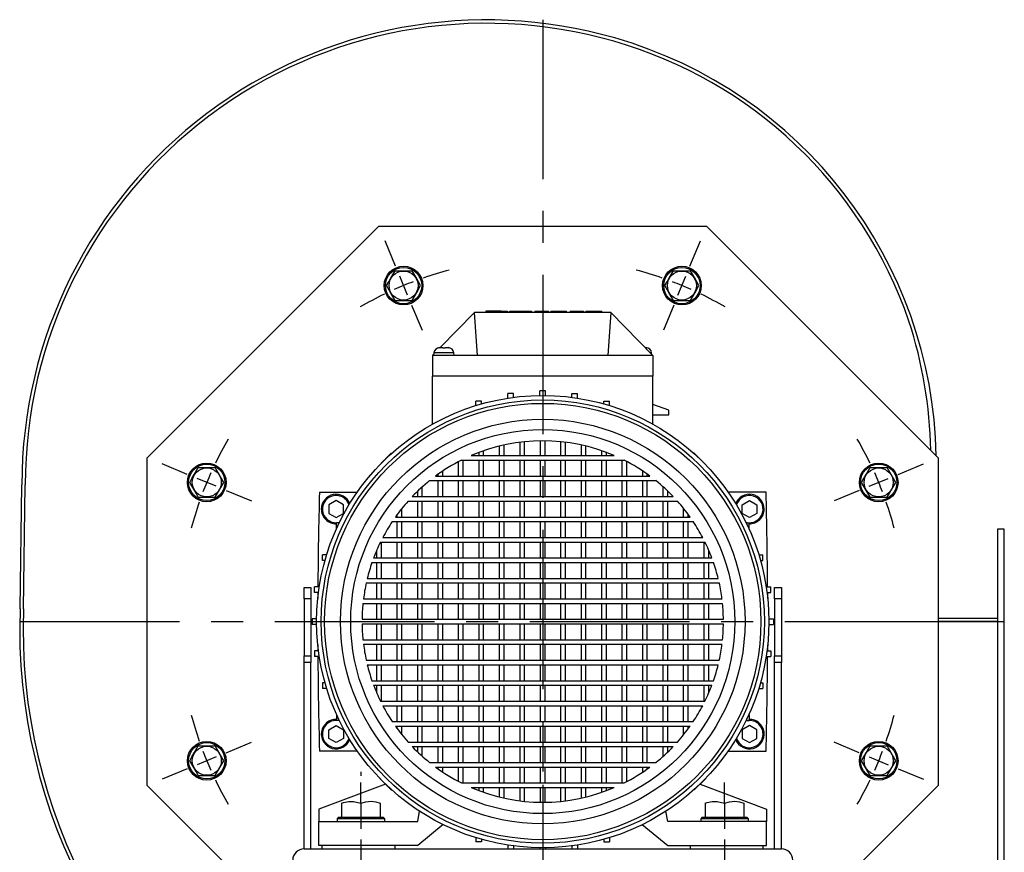
# Model space of a CAD drawing. Extents: x 16 to 962, y 232 to 776.
# Drawn here: x 559 to 946, y 436 to 762 of the extents above; entities that cross this region are included whole.
import ezdxf

# ---------------------------------------------------------------- set-up
doc = ezdxf.new("R2010")
doc.units = 0
doc.header["$MEASUREMENT"] = 0
doc.linetypes.add('CENTRO', pattern=[2, 1.25, -0.25, 0.25, -0.25])
doc.layers.get('0').update_dxf_attribs({"linetype": 'CONTINUOUS'})

msp = doc.modelspace()

# ---------------------------------------------------------------- linework, layer by layer
at = {"linetype": 'CENTRO', "ltscale": 50}
for p, q in [((764.5, 762.25), (764.5, 310.25)), ((559.5, 526.25), (945.5, 526.25))]:
    msp.add_line(p, q, dxfattribs=at)
for p, q in [((700.27, 681.33), (609.42, 590.48)), ((700.27, 681.33), (828.74, 681.33)), ((919.59, 590.48), (828.74, 681.33)), ((706.77, 665.62), (702.68, 675.5)), ((822.24, 665.62), (826.33, 675.5)), ((704.12, 659.51), (705.03, 661.1)), ((705.03, 661.1), (706.59, 663.79)), ((706.59, 663.79), (707.23, 663.79)), ((707.23, 663.79), (708.92, 663.79)), ((711.47, 654.29), (708.4, 661.7)), ((708.92, 663.79), (710.68, 663.79)), ((710.68, 663.79), (713.28, 663.79)), ((714.83, 661.1), (713.28, 663.79)), ((715.74, 659.51), (714.83, 661.1)), ((813.26, 659.51), (814.18, 661.1)), ((814.18, 661.1), (815.73, 663.79)), ((815.73, 663.79), (816.38, 663.79)), ((816.38, 663.79), (818.07, 663.79)), ((817.54, 654.29), (820.61, 661.7)), ((818.07, 663.79), (819.83, 663.79)), ((819.83, 663.79), (822.42, 663.79)), ((823.97, 661.1), (822.42, 663.79)), ((824.89, 659.51), (823.97, 661.1)), ((703.24, 658), (704.12, 659.51)), ((704.79, 655.31), (703.24, 658)), ((715.07, 655.31), (716.62, 658)), ((716.62, 658), (715.74, 659.51)), ((812.39, 658), (813.26, 659.51)), ((813.94, 655.31), (812.39, 658)), ((824.21, 655.31), (825.77, 658)), ((825.77, 658), (824.89, 659.51)), ((705.71, 653.72), (704.79, 655.31)), ((706.59, 652.2), (705.71, 653.72)), ((713.28, 652.2), (714.15, 653.72)), ((714.15, 653.72), (715.07, 655.31)), ((814.86, 653.72), (813.94, 655.31)), ((815.73, 652.2), (814.86, 653.72)), ((822.42, 652.2), (823.3, 653.72)), ((823.3, 653.72), (824.21, 655.31)), ((706.59, 652.2), (707.23, 652.2)), ((707.23, 652.2), (708.92, 652.2)), ((708.92, 652.2), (710.68, 652.2)), ((710.68, 652.2), (713.28, 652.2)), ((713.09, 650.37), (717.18, 640.49)), ((815.92, 650.37), (811.82, 640.49)), ((815.73, 652.2), (816.38, 652.2)), ((816.38, 652.2), (818.07, 652.2)), ((818.07, 652.2), (819.83, 652.2)), ((819.83, 652.2), (822.42, 652.2)), ((737.76, 647.46), (724.31, 633.65)), ((791.24, 647.46), (737.76, 647.46)), ((738.92, 630.53), (737.76, 647.46)), ((746.68, 647.91), (742.22, 647.91)), ((742.22, 647.91), (742.22, 647.46)), ((746.68, 647.91), (746.68, 647.46)), ((748.24, 647.91), (746.68, 647.91)), ((748.24, 647.91), (748.24, 647.46)), ((748.24, 647.91), (750.69, 647.91)), ((750.69, 647.91), (750.69, 647.46)), ((751.58, 647.91), (754.03, 647.91)), ((751.58, 647.46), (751.58, 647.91)), ((754.03, 647.91), (755.59, 647.91)), ((754.03, 647.91), (754.03, 647.46)), ((755.59, 647.91), (760.05, 647.91)), ((755.59, 647.91), (755.59, 647.46)), ((760.05, 647.91), (760.05, 647.46)), ((761.38, 647.91), (766.73, 647.91)), ((761.38, 647.91), (761.38, 647.46)), ((766.73, 647.91), (766.73, 647.46)), ((767.62, 647.91), (767.62, 647.46)), ((767.62, 647.91), (768.51, 647.91)), ((768.51, 647.91), (768.51, 647.46)), ((768.51, 647.91), (770.56, 647.91)), ((770.56, 647.91), (772.3, 647.91)), ((772.3, 647.91), (773.45, 647.91)), ((773.45, 647.91), (773.86, 647.91)), ((773.86, 647.46), (773.86, 647.91)), ((775.2, 647.91), (775.2, 647.46)), ((775.2, 647.91), (780.55, 647.91)), ((780.55, 647.91), (780.55, 647.46)), ((781.44, 647.91), (782.33, 647.91)), ((781.44, 647.91), (781.44, 647.46)), ((782.33, 647.91), (782.33, 647.46)), ((782.33, 647.91), (784.38, 647.91)), ((784.38, 647.91), (786.11, 647.91)), ((786.11, 647.91), (787.27, 647.91)), ((787.27, 647.91), (787.68, 647.91)), ((787.68, 647.46), (787.68, 647.91)), ((791.24, 647.46), (790.08, 630.53)), ((807.73, 630.53), (791.24, 647.46)), ((723.73, 633.62), (723.94, 633.64)), ((723.73, 633.62), (723.73, 633.62)), ((723.94, 633.64), (724.1, 633.65)), ((724.1, 633.65), (724.53, 633.65)), ((724.53, 633.65), (725.29, 633.65)), ((725.29, 633.65), (725.29, 633.62)), ((725.29, 633.62), (725.73, 633.62)), ((725.73, 633.62), (726.18, 633.62)), ((726.18, 633.64), (726.18, 633.65)), ((726.18, 633.65), (726.93, 633.65)), ((726.18, 633.62), (726.18, 633.64)), ((726.93, 633.65), (727.37, 633.65)), ((727.37, 633.65), (727.74, 633.62)), ((727.74, 633.62), (727.74, 633.62)), ((804.69, 633.65), (804.82, 633.65)), ((804.82, 633.65), (804.91, 633.65)), ((804.91, 633.65), (805.28, 633.62)), ((805.28, 633.62), (805.28, 633.62)), ((721.77, 631.03), (721.28, 630.53)), ((721.28, 630.53), (721.28, 622.5)), ((738.92, 630.53), (721.28, 630.53)), ((721.82, 631.61), (721.72, 630.53)), ((722.11, 631.61), (721.82, 631.61)), ((722.96, 631.61), (722.11, 631.61)), ((724.23, 631.61), (722.96, 631.61)), ((725.73, 631.61), (724.23, 631.61)), ((727.23, 631.61), (725.73, 631.61)), ((728.5, 631.61), (727.23, 631.61)), ((729.35, 631.61), (728.5, 631.61)), ((729.65, 631.61), (729.35, 631.61)), ((729.74, 630.53), (729.65, 631.61)), ((790.08, 630.53), (738.92, 630.53)), ((807.73, 630.53), (790.08, 630.53)), ((807.06, 631.61), (806.67, 631.61)), ((807.19, 631.61), (807.06, 631.61)), ((807.24, 631.03), (807.19, 631.61)), ((807.73, 630.53), (807.73, 622.5)), ((807.73, 622.5), (721.28, 622.5)), ((807.73, 622.5), (721.28, 622.5)), ((721.28, 603.81), (721.28, 622.5)), ((807.73, 603.81), (807.73, 622.5)), ((750.84, 613.87), (750.84, 615.71)), ((753.07, 615.71), (750.84, 615.71)), ((753.07, 614.19), (753.07, 615.71)), ((763.39, 614.92), (763.39, 616.71)), ((765.62, 616.71), (763.39, 616.71)), ((765.62, 614.92), (765.62, 616.71)), ((775.94, 614.19), (775.94, 615.71)), ((775.94, 615.71), (778.17, 615.71)), ((778.17, 613.87), (778.17, 615.71)), ((738.28, 610.96), (738.28, 612.61)), ((740.51, 612.61), (738.28, 612.61)), ((740.51, 611.62), (740.51, 612.61)), ((788.49, 611.62), (788.49, 612.61)), ((788.49, 612.61), (790.72, 612.61)), ((790.72, 610.96), (790.72, 612.61)), ((813.97, 609.08), (807.73, 611.31)), ((807.73, 607.3), (813.97, 607.3)), ((813.97, 607.3), (813.97, 609.08)), ((721.51, 603.81), (721.28, 603.81)), ((721.28, 603.81), (721.28, 603.68)), ((807.49, 603.81), (807.73, 603.81)), ((807.73, 603.81), (807.73, 603.68)), ((747.57, 591.31), (747.57, 595.05)), ((749.35, 591.31), (749.35, 595.46)), ((755.59, 591.31), (755.59, 596.54)), ((757.37, 591.31), (757.37, 596.74)), ((763.61, 591.31), (763.61, 597.1)), ((765.39, 591.31), (765.39, 597.1)), ((771.63, 591.31), (771.63, 596.74)), ((773.42, 591.31), (773.42, 596.54)), ((779.66, 591.31), (779.66, 595.46)), ((781.44, 591.31), (781.44, 595.05)), ((700.6, 587.76), (705.07, 592.22)), ((705.07, 592.22), (705.25, 592.22)), ((736.44, 591.31), (792.56, 591.31)), ((739.55, 591.31), (739.55, 592.56)), ((741.33, 591.31), (741.33, 593.21)), ((787.68, 591.31), (787.68, 593.21)), ((789.46, 591.31), (789.46, 592.56)), ((823.94, 592.22), (823.76, 592.22)), ((828.41, 587.76), (823.94, 592.22)), ((609.42, 462.01), (609.42, 590.48)), ((625.13, 583.98), (615.25, 588.07)), ((700.6, 587.73), (700.6, 587.76)), ((731.53, 583.29), (731.53, 588.96)), ((732.63, 589.53), (796.38, 589.53)), ((733.31, 583.29), (733.31, 589.53)), ((739.55, 583.29), (739.55, 589.53)), ((741.33, 583.29), (741.33, 589.53)), ((747.57, 583.29), (747.57, 589.53)), ((749.35, 583.29), (749.35, 589.53)), ((755.59, 583.29), (755.59, 589.53)), ((757.37, 583.29), (757.37, 589.53)), ((763.61, 583.29), (763.61, 589.53)), ((765.39, 583.29), (765.39, 589.53)), ((771.63, 583.29), (771.63, 589.53)), ((773.42, 583.29), (773.42, 589.53)), ((779.66, 583.29), (779.66, 589.53)), ((781.44, 583.29), (781.44, 589.53)), ((787.68, 583.29), (787.68, 589.53)), ((789.46, 583.29), (789.46, 589.53)), ((795.7, 583.29), (795.7, 589.53)), ((797.48, 583.29), (797.48, 588.96)), ((828.41, 587.73), (828.41, 587.76)), ((903.88, 583.98), (913.76, 588.07)), ((919.59, 590.48), (919.59, 462.01)), ((626.94, 582.34), (627.86, 583.92)), ((627.86, 583.92), (629.41, 586.61)), ((629.41, 586.61), (630.05, 586.61)), ((630.05, 586.61), (631.75, 586.61)), ((631.75, 586.61), (633.5, 586.61)), ((633.5, 586.61), (636.1, 586.61)), ((637.65, 583.92), (636.1, 586.61)), ((638.57, 582.34), (637.65, 583.92)), ((722.47, 583.29), (806.54, 583.29)), ((723.5, 583.29), (723.5, 584.04)), ((725.29, 583.29), (725.29, 585.26)), ((764.5, 585.01), (764.5, 576.53)), ((803.72, 583.29), (803.72, 585.26)), ((805.5, 583.29), (805.5, 584.04)), ((890.44, 582.34), (891.36, 583.92)), ((891.36, 583.92), (892.91, 586.61)), ((892.91, 586.61), (893.55, 586.61)), ((893.55, 586.61), (895.25, 586.61)), ((895.25, 586.61), (897, 586.61)), ((897, 586.61), (899.6, 586.61)), ((901.15, 583.92), (899.6, 586.61)), ((902.07, 582.34), (901.15, 583.92)), ((626.06, 580.82), (626.94, 582.34)), ((627.62, 578.13), (626.06, 580.82)), ((636.46, 579.28), (629.05, 582.35)), ((637.89, 578.13), (639.44, 580.82)), ((639.44, 580.82), (638.57, 582.34)), ((720.15, 581.51), (808.86, 581.51)), ((723.5, 575.27), (723.5, 581.51)), ((725.29, 575.27), (725.29, 581.51)), ((731.53, 575.27), (731.53, 581.51)), ((733.31, 575.27), (733.31, 581.51)), ((739.55, 575.27), (739.55, 581.51)), ((741.33, 575.27), (741.33, 581.51)), ((747.57, 575.27), (747.57, 581.51)), ((749.35, 575.27), (749.35, 581.51)), ((755.59, 575.27), (755.59, 581.51)), ((757.37, 575.27), (757.37, 581.51)), ((763.61, 575.27), (763.61, 581.51)), ((765.39, 575.27), (765.39, 581.51)), ((771.63, 575.27), (771.63, 581.51)), ((773.42, 575.27), (773.42, 581.51)), ((779.66, 575.27), (779.66, 581.51)), ((781.44, 575.27), (781.44, 581.51)), ((787.68, 575.27), (787.68, 581.51)), ((789.46, 575.27), (789.46, 581.51)), ((795.7, 575.27), (795.7, 581.51)), ((797.48, 575.27), (797.48, 581.51)), ((803.72, 575.27), (803.72, 581.51)), ((805.5, 575.27), (805.5, 581.51)), ((889.56, 580.82), (890.44, 582.34)), ((891.12, 578.13), (889.56, 580.82)), ((892.55, 579.28), (899.96, 582.35)), ((901.39, 578.13), (902.94, 580.82)), ((902.94, 580.82), (902.07, 582.34)), ((628.53, 576.54), (627.62, 578.13)), ((629.41, 575.03), (628.53, 576.54)), ((636.1, 575.03), (636.97, 576.54)), ((636.97, 576.54), (637.89, 578.13)), ((640.38, 577.66), (650.26, 573.57)), ((676.93, 577.05), (691.81, 577.05)), ((715.48, 575.27), (715.48, 577.41)), ((717.27, 575.27), (717.27, 579.06)), ((811.74, 575.27), (811.74, 579.06)), ((813.52, 575.27), (813.52, 577.41)), ((852.07, 577.05), (837.19, 577.05)), ((888.63, 577.66), (878.75, 573.57)), ((892.03, 576.54), (891.12, 578.13)), ((892.91, 575.03), (892.03, 576.54)), ((899.6, 575.03), (900.47, 576.54)), ((900.47, 576.54), (901.39, 578.13)), ((629.41, 575.03), (630.05, 575.03)), ((630.05, 575.03), (631.75, 575.03)), ((631.75, 575.03), (633.5, 575.03)), ((633.5, 575.03), (636.1, 575.03)), ((683.46, 573.71), (680.56, 572.04)), ((680.56, 572.04), (680.56, 568.69)), ((686.35, 572.04), (683.46, 573.71)), ((686.35, 568.69), (686.35, 572.04)), ((711.69, 573.48), (817.32, 573.48)), ((713.34, 575.27), (815.67, 575.27)), ((715.48, 567.24), (715.48, 573.48)), ((717.27, 567.24), (717.27, 573.48)), ((723.5, 567.24), (723.5, 573.48)), ((725.29, 567.24), (725.29, 573.48)), ((731.53, 567.24), (731.53, 573.48)), ((733.31, 567.24), (733.31, 573.48)), ((739.55, 567.24), (739.55, 573.48)), ((741.33, 567.24), (741.33, 573.48)), ((747.57, 567.24), (747.57, 573.48)), ((749.35, 567.24), (749.35, 573.48)), ((755.59, 567.24), (755.59, 573.48)), ((757.37, 567.24), (757.37, 573.48)), ((763.61, 567.24), (763.61, 573.48)), ((765.39, 567.24), (765.39, 573.48)), ((771.63, 567.24), (771.63, 573.48)), ((773.42, 567.24), (773.42, 573.48)), ((779.66, 567.24), (779.66, 573.48)), ((781.44, 567.24), (781.44, 573.48)), ((787.68, 567.24), (787.68, 573.48)), ((789.46, 567.24), (789.46, 573.48)), ((795.7, 567.24), (795.7, 573.48)), ((797.48, 567.24), (797.48, 573.48)), ((803.72, 567.24), (803.72, 573.48)), ((805.5, 567.24), (805.5, 573.48)), ((811.74, 567.24), (811.74, 573.48)), ((813.52, 567.24), (813.52, 573.48)), ((842.65, 572.04), (845.55, 573.71)), ((842.65, 568.69), (842.65, 572.04)), ((845.55, 573.71), (848.45, 572.04)), ((848.45, 572.04), (848.45, 568.69)), ((892.91, 575.03), (893.55, 575.03)), ((893.55, 575.03), (895.25, 575.03)), ((895.25, 575.03), (897, 575.03)), ((897, 575.03), (899.6, 575.03)), ((680.56, 568.69), (683.46, 567.02)), ((683.46, 567.02), (686.35, 568.69)), ((707.46, 567.24), (707.46, 568.28)), ((709.24, 567.24), (709.24, 570.6)), ((819.76, 567.24), (819.76, 570.6)), ((821.55, 567.24), (821.55, 568.28)), ((845.55, 567.02), (842.65, 568.69)), ((848.45, 568.69), (845.55, 567.02)), ((683.61, 562.79), (683.61, 565.02)), ((684.74, 565.02), (683.61, 565.02)), ((705.49, 565.46), (823.52, 565.46)), ((706.71, 567.24), (822.29, 567.24)), ((707.46, 559.22), (707.46, 565.46)), ((709.24, 559.22), (709.24, 565.46)), ((715.48, 559.22), (715.48, 565.46)), ((717.27, 559.22), (717.27, 565.46)), ((723.5, 559.22), (723.5, 565.46)), ((725.29, 559.22), (725.29, 565.46)), ((731.53, 559.22), (731.53, 565.46)), ((733.31, 559.22), (733.31, 565.46)), ((739.55, 559.22), (739.55, 565.46)), ((741.33, 559.22), (741.33, 565.46)), ((747.57, 559.22), (747.57, 565.46)), ((749.35, 559.22), (749.35, 565.46)), ((755.59, 559.22), (755.59, 565.46)), ((757.37, 559.22), (757.37, 565.46)), ((763.61, 559.22), (763.61, 565.46)), ((765.39, 559.22), (765.39, 565.46)), ((771.63, 559.22), (771.63, 565.46)), ((773.42, 559.22), (773.42, 565.46)), ((779.66, 559.22), (779.66, 565.46)), ((781.44, 559.22), (781.44, 565.46)), ((787.68, 559.22), (787.68, 565.46)), ((789.46, 559.22), (789.46, 565.46)), ((795.7, 559.22), (795.7, 565.46)), ((797.48, 559.22), (797.48, 565.46)), ((803.72, 559.22), (803.72, 565.46)), ((805.5, 559.22), (805.5, 565.46)), ((811.74, 559.22), (811.74, 565.46)), ((813.52, 559.22), (813.52, 565.46)), ((819.76, 559.22), (819.76, 565.46)), ((821.55, 559.22), (821.55, 565.46)), ((844.26, 565.02), (845.4, 565.02)), ((845.4, 562.79), (845.4, 565.02)), ((683.7, 562.79), (683.61, 562.79)), ((845.31, 562.79), (845.4, 562.79)), ((942.83, 562.51), (942.83, 283.51)), ((945.5, 562.51), (942.83, 562.51)), ((945.5, 562.51), (942.83, 562.51)), ((945.5, 283.51), (945.5, 562.51)), ((700.88, 557.44), (828.12, 557.44)), ((701.22, 551.2), (701.22, 557.44)), ((701.79, 559.22), (827.22, 559.22)), ((707.46, 551.2), (707.46, 557.44)), ((709.24, 551.2), (709.24, 557.44)), ((715.48, 551.2), (715.48, 557.44)), ((717.27, 551.2), (717.27, 557.44)), ((723.5, 551.2), (723.5, 557.44)), ((725.29, 551.2), (725.29, 557.44)), ((731.53, 551.2), (731.53, 557.44)), ((733.31, 551.2), (733.31, 557.44)), ((739.55, 551.2), (739.55, 557.44)), ((741.33, 551.2), (741.33, 557.44)), ((747.57, 551.2), (747.57, 557.44)), ((749.35, 551.2), (749.35, 557.44)), ((755.59, 551.2), (755.59, 557.44)), ((757.37, 551.2), (757.37, 557.44)), ((763.61, 551.2), (763.61, 557.44)), ((765.39, 551.2), (765.39, 557.44)), ((771.63, 551.2), (771.63, 557.44)), ((773.42, 551.2), (773.42, 557.44)), ((779.66, 551.2), (779.66, 557.44)), ((781.44, 551.2), (781.44, 557.44)), ((787.68, 551.2), (787.68, 557.44)), ((789.46, 551.2), (789.46, 557.44)), ((795.7, 551.2), (795.7, 557.44)), ((797.48, 551.2), (797.48, 557.44)), ((803.72, 551.2), (803.72, 557.44)), ((805.5, 551.2), (805.5, 557.44)), ((811.74, 551.2), (811.74, 557.44)), ((813.52, 551.2), (813.52, 557.44)), ((819.76, 551.2), (819.76, 557.44)), ((821.55, 551.2), (821.55, 557.44)), ((827.78, 551.2), (827.78, 557.44)), ((679.79, 552.46), (678.14, 552.46)), ((678.14, 550.24), (678.14, 552.46)), ((699.44, 551.2), (699.44, 554.31)), ((829.57, 551.2), (829.57, 554.31)), ((849.22, 552.46), (850.87, 552.46)), ((850.87, 550.24), (850.87, 552.46)), ((679.13, 550.24), (678.14, 550.24)), ((697.54, 549.42), (831.46, 549.42)), ((698.19, 551.2), (830.82, 551.2)), ((699.44, 543.18), (699.44, 549.42)), ((701.22, 543.18), (701.22, 549.42)), ((707.46, 543.18), (707.46, 549.42)), ((709.24, 543.18), (709.24, 549.42)), ((715.48, 543.18), (715.48, 549.42)), ((717.27, 543.18), (717.27, 549.42)), ((723.5, 543.18), (723.5, 549.42)), ((725.29, 543.18), (725.29, 549.42)), ((731.53, 543.18), (731.53, 549.42)), ((733.31, 543.18), (733.31, 549.42)), ((739.55, 543.18), (739.55, 549.42)), ((741.33, 543.18), (741.33, 549.42)), ((747.57, 543.18), (747.57, 549.42)), ((749.35, 543.18), (749.35, 549.42)), ((755.59, 543.18), (755.59, 549.42)), ((757.37, 543.18), (757.37, 549.42)), ((763.61, 543.18), (763.61, 549.42)), ((765.39, 543.18), (765.39, 549.42)), ((771.63, 543.18), (771.63, 549.42)), ((773.42, 543.18), (773.42, 549.42)), ((779.66, 543.18), (779.66, 549.42)), ((781.44, 543.18), (781.44, 549.42)), ((787.68, 543.18), (787.68, 549.42)), ((789.46, 543.18), (789.46, 549.42)), ((795.7, 543.18), (795.7, 549.42)), ((797.48, 543.18), (797.48, 549.42)), ((803.72, 543.18), (803.72, 549.42)), ((805.5, 543.18), (805.5, 549.42)), ((811.74, 543.18), (811.74, 549.42)), ((813.52, 543.18), (813.52, 549.42)), ((819.76, 543.18), (819.76, 549.42)), ((821.55, 543.18), (821.55, 549.42)), ((827.78, 543.18), (827.78, 549.42)), ((829.57, 543.18), (829.57, 549.42)), ((849.88, 550.24), (850.87, 550.24)), ((695.29, 541.4), (833.72, 541.4)), ((695.7, 543.18), (833.31, 543.18)), ((699.44, 535.16), (699.44, 541.4)), ((701.22, 535.16), (701.22, 541.4)), ((707.46, 535.16), (707.46, 541.4)), ((709.24, 535.16), (709.24, 541.4)), ((715.48, 535.16), (715.48, 541.4)), ((717.27, 535.16), (717.27, 541.4)), ((723.5, 535.16), (723.5, 541.4)), ((725.29, 535.16), (725.29, 541.4)), ((731.53, 535.16), (731.53, 541.4)), ((733.31, 535.16), (733.31, 541.4)), ((739.55, 535.16), (739.55, 541.4)), ((741.33, 535.16), (741.33, 541.4)), ((747.57, 535.16), (747.57, 541.4)), ((749.35, 535.16), (749.35, 541.4)), ((755.59, 535.16), (755.59, 541.4)), ((757.37, 535.16), (757.37, 541.4)), ((763.61, 535.16), (763.61, 541.4)), ((765.39, 535.16), (765.39, 541.4)), ((771.63, 535.16), (771.63, 541.4)), ((773.42, 535.16), (773.42, 541.4)), ((779.66, 535.16), (779.66, 541.4)), ((781.44, 535.16), (781.44, 541.4)), ((787.68, 535.16), (787.68, 541.4)), ((789.46, 535.16), (789.46, 541.4)), ((795.7, 535.16), (795.7, 541.4)), ((797.48, 535.16), (797.48, 541.4)), ((803.72, 535.16), (803.72, 541.4)), ((805.5, 535.16), (805.5, 541.4)), ((811.74, 535.16), (811.74, 541.4)), ((813.52, 535.16), (813.52, 541.4)), ((819.76, 535.16), (819.76, 541.4)), ((821.55, 535.16), (821.55, 541.4)), ((827.78, 535.16), (827.78, 541.4)), ((829.57, 535.16), (829.57, 541.4)), ((670.92, 535.16), (670.92, 539.61)), ((670.92, 539.61), (673.59, 539.61)), ((673.59, 539.61), (673.59, 535.16)), ((675.04, 537.68), (675.04, 539.91)), ((676.88, 539.91), (675.04, 539.91)), ((676.56, 537.68), (675.04, 537.68)), ((852.13, 539.91), (853.96, 539.91)), ((852.45, 537.68), (853.96, 537.68)), ((853.96, 537.68), (853.96, 539.91)), ((855.41, 539.61), (858.09, 539.61)), ((855.41, 535.16), (855.41, 539.61)), ((858.09, 539.61), (858.09, 535.16)), ((670.92, 535.16), (670.92, 512.88)), ((673.59, 535.16), (670.92, 535.16)), ((673.59, 535.16), (673.59, 512.88)), ((694.01, 533.38), (835, 533.38)), ((694.21, 535.16), (834.8, 535.16)), ((699.44, 527.14), (699.44, 533.38)), ((701.22, 527.14), (701.22, 533.38)), ((707.46, 527.14), (707.46, 533.38)), ((709.24, 527.14), (709.24, 533.38)), ((715.48, 527.14), (715.48, 533.38)), ((717.27, 527.14), (717.27, 533.38)), ((723.5, 527.14), (723.5, 533.38)), ((725.29, 527.14), (725.29, 533.38)), ((731.53, 527.14), (731.53, 533.38)), ((733.31, 527.14), (733.31, 533.38)), ((739.55, 527.14), (739.55, 533.38)), ((741.33, 527.14), (741.33, 533.38)), ((747.57, 527.14), (747.57, 533.38)), ((749.35, 527.14), (749.35, 533.38)), ((755.59, 527.14), (755.59, 533.38)), ((757.37, 527.14), (757.37, 533.38)), ((763.61, 527.14), (763.61, 533.38)), ((765.39, 527.14), (765.39, 533.38)), ((771.63, 527.14), (771.63, 533.38)), ((773.42, 527.14), (773.42, 533.38)), ((779.66, 527.14), (779.66, 533.38)), ((781.44, 527.14), (781.44, 533.38)), ((787.68, 527.14), (787.68, 533.38)), ((789.46, 527.14), (789.46, 533.38)), ((795.7, 527.14), (795.7, 533.38)), ((797.48, 527.14), (797.48, 533.38)), ((803.72, 527.14), (803.72, 533.38)), ((805.5, 527.14), (805.5, 533.38)), ((811.74, 527.14), (811.74, 533.38)), ((813.52, 527.14), (813.52, 533.38)), ((819.76, 527.14), (819.76, 533.38)), ((821.55, 527.14), (821.55, 533.38)), ((827.78, 527.14), (827.78, 533.38)), ((829.57, 527.14), (829.57, 533.38)), ((855.41, 535.16), (855.41, 512.88)), ((858.09, 535.16), (855.41, 535.16)), ((858.09, 535.16), (858.09, 512.88)), ((674.04, 527.36), (674.04, 525.13)), ((675.83, 527.36), (674.04, 527.36)), ((675.83, 525.13), (674.04, 525.13)), ((693.65, 527.14), (835.35, 527.14)), ((693.65, 525.35), (835.35, 525.35)), ((699.44, 519.12), (699.44, 525.35)), ((701.22, 519.12), (701.22, 525.35)), ((707.46, 519.12), (707.46, 525.35)), ((709.24, 519.12), (709.24, 525.35)), ((715.48, 519.12), (715.48, 525.35)), ((717.27, 519.12), (717.27, 525.35)), ((723.5, 519.12), (723.5, 525.35)), ((725.29, 519.12), (725.29, 525.35)), ((731.53, 519.12), (731.53, 525.35)), ((733.31, 519.12), (733.31, 525.35)), ((739.55, 519.12), (739.55, 525.35)), ((741.33, 519.12), (741.33, 525.35)), ((747.57, 519.12), (747.57, 525.35)), ((749.35, 519.12), (749.35, 525.35)), ((755.59, 519.12), (755.59, 525.35)), ((757.37, 519.12), (757.37, 525.35)), ((763.61, 519.12), (763.61, 525.35)), ((765.39, 519.12), (765.39, 525.35)), ((771.63, 519.12), (771.63, 525.35)), ((773.42, 519.12), (773.42, 525.35)), ((779.66, 519.12), (779.66, 525.35)), ((781.44, 519.12), (781.44, 525.35)), ((787.68, 519.12), (787.68, 525.35)), ((789.46, 519.12), (789.46, 525.35)), ((795.7, 519.12), (795.7, 525.35)), ((797.48, 519.12), (797.48, 525.35)), ((803.72, 519.12), (803.72, 525.35)), ((805.5, 519.12), (805.5, 525.35)), ((811.74, 519.12), (811.74, 525.35)), ((813.52, 519.12), (813.52, 525.35)), ((819.76, 519.12), (819.76, 525.35)), ((821.55, 519.12), (821.55, 525.35)), ((827.78, 519.12), (827.78, 525.35)), ((829.57, 519.12), (829.57, 525.35)), ((853.18, 527.36), (854.97, 527.36)), ((853.18, 525.13), (854.97, 525.13)), ((854.97, 527.36), (854.97, 525.13)), ((918.76, 526.25), (942.83, 526.25)), ((919.59, 527.58), (942.83, 527.58)), ((942.83, 526.25), (919.59, 526.25)), ((921.7, 526.25), (925.94, 526.25)), ((694.01, 519.12), (835, 519.12)), ((675.04, 514.81), (675.04, 512.58)), ((676.56, 514.81), (675.04, 514.81)), ((694.21, 517.33), (834.8, 517.33)), ((699.44, 511.09), (699.44, 517.33)), ((701.22, 511.09), (701.22, 517.33)), ((707.46, 511.09), (707.46, 517.33)), ((709.24, 511.09), (709.24, 517.33)), ((715.48, 511.09), (715.48, 517.33)), ((717.27, 511.09), (717.27, 517.33)), ((723.5, 511.09), (723.5, 517.33)), ((725.29, 511.09), (725.29, 517.33)), ((731.53, 511.09), (731.53, 517.33)), ((733.31, 511.09), (733.31, 517.33)), ((739.55, 511.09), (739.55, 517.33)), ((741.33, 511.09), (741.33, 517.33)), ((747.57, 511.09), (747.57, 517.33)), ((749.35, 511.09), (749.35, 517.33)), ((755.59, 511.09), (755.59, 517.33)), ((757.37, 511.09), (757.37, 517.33)), ((763.61, 511.09), (763.61, 517.33)), ((765.39, 511.09), (765.39, 517.33)), ((771.63, 511.09), (771.63, 517.33)), ((773.42, 511.09), (773.42, 517.33)), ((779.66, 511.09), (779.66, 517.33)), ((781.44, 511.09), (781.44, 517.33)), ((787.68, 511.09), (787.68, 517.33)), ((789.46, 511.09), (789.46, 517.33)), ((795.7, 511.09), (795.7, 517.33)), ((797.48, 511.09), (797.48, 517.33)), ((803.72, 511.09), (803.72, 517.33)), ((805.5, 511.09), (805.5, 517.33)), ((811.74, 511.09), (811.74, 517.33)), ((813.52, 511.09), (813.52, 517.33)), ((819.76, 511.09), (819.76, 517.33)), ((821.55, 511.09), (821.55, 517.33)), ((827.78, 511.09), (827.78, 517.33)), ((829.57, 511.09), (829.57, 517.33)), ((852.45, 514.81), (853.96, 514.81)), ((853.96, 514.81), (853.96, 512.58)), ((670.92, 512.88), (673.59, 512.88)), ((670.92, 510.2), (670.92, 512.88)), ((670.92, 437.12), (670.92, 510.2)), ((673.59, 510.2), (670.92, 510.2)), ((673.59, 512.88), (673.59, 510.2)), ((673.59, 437.12), (673.59, 510.2)), ((676.88, 512.58), (675.04, 512.58)), ((695.29, 511.09), (833.72, 511.09)), ((852.13, 512.58), (853.96, 512.58)), ((855.41, 512.88), (858.09, 512.88)), ((855.41, 510.2), (855.41, 512.88)), ((858.09, 510.2), (855.41, 510.2)), ((855.41, 437.12), (855.41, 510.2)), ((858.09, 512.88), (858.09, 510.2)), ((858.09, 437.12), (858.09, 510.2)), ((695.7, 509.31), (833.31, 509.31)), ((699.44, 503.07), (699.44, 509.31)), ((701.22, 503.07), (701.22, 509.31)), ((707.46, 503.07), (707.46, 509.31)), ((709.24, 503.07), (709.24, 509.31)), ((715.48, 503.07), (715.48, 509.31)), ((717.27, 503.07), (717.27, 509.31)), ((723.5, 503.07), (723.5, 509.31)), ((725.29, 503.07), (725.29, 509.31)), ((731.53, 503.07), (731.53, 509.31)), ((733.31, 503.07), (733.31, 509.31)), ((739.55, 503.07), (739.55, 509.31)), ((741.33, 503.07), (741.33, 509.31)), ((747.57, 503.07), (747.57, 509.31)), ((749.35, 503.07), (749.35, 509.31)), ((755.59, 503.07), (755.59, 509.31)), ((757.37, 503.07), (757.37, 509.31)), ((763.61, 503.07), (763.61, 509.31)), ((765.39, 503.07), (765.39, 509.31)), ((771.63, 503.07), (771.63, 509.31)), ((773.42, 503.07), (773.42, 509.31)), ((779.66, 503.07), (779.66, 509.31)), ((781.44, 503.07), (781.44, 509.31)), ((787.68, 503.07), (787.68, 509.31)), ((789.46, 503.07), (789.46, 509.31)), ((795.7, 503.07), (795.7, 509.31)), ((797.48, 503.07), (797.48, 509.31)), ((803.72, 503.07), (803.72, 509.31)), ((805.5, 503.07), (805.5, 509.31)), ((811.74, 503.07), (811.74, 509.31)), ((813.52, 503.07), (813.52, 509.31)), ((819.76, 503.07), (819.76, 509.31)), ((821.55, 503.07), (821.55, 509.31)), ((827.78, 503.07), (827.78, 509.31)), ((829.57, 503.07), (829.57, 509.31)), ((678.14, 502.26), (678.14, 500.03)), ((679.13, 502.26), (678.14, 502.26)), ((697.54, 503.07), (831.46, 503.07)), ((849.88, 502.26), (850.87, 502.26)), ((850.87, 502.26), (850.87, 500.03)), ((679.79, 500.03), (678.14, 500.03)), ((698.19, 501.29), (830.82, 501.29)), ((699.44, 498.18), (699.44, 501.29)), ((701.22, 495.05), (701.22, 501.29)), ((707.46, 495.05), (707.46, 501.29)), ((709.24, 495.05), (709.24, 501.29)), ((715.48, 495.05), (715.48, 501.29)), ((717.27, 495.05), (717.27, 501.29)), ((723.5, 495.05), (723.5, 501.29)), ((725.29, 495.05), (725.29, 501.29)), ((731.53, 495.05), (731.53, 501.29)), ((733.31, 495.05), (733.31, 501.29)), ((739.55, 495.05), (739.55, 501.29)), ((741.33, 495.05), (741.33, 501.29)), ((747.57, 495.05), (747.57, 501.29)), ((749.35, 495.05), (749.35, 501.29)), ((755.59, 495.05), (755.59, 501.29)), ((757.37, 495.05), (757.37, 501.29)), ((763.61, 495.05), (763.61, 501.29)), ((765.39, 495.05), (765.39, 501.29)), ((771.63, 495.05), (771.63, 501.29)), ((773.42, 495.05), (773.42, 501.29)), ((779.66, 495.05), (779.66, 501.29)), ((781.44, 495.05), (781.44, 501.29)), ((787.68, 495.05), (787.68, 501.29)), ((789.46, 495.05), (789.46, 501.29)), ((795.7, 495.05), (795.7, 501.29)), ((797.48, 495.05), (797.48, 501.29)), ((803.72, 495.05), (803.72, 501.29)), ((805.5, 495.05), (805.5, 501.29)), ((811.74, 495.05), (811.74, 501.29)), ((813.52, 495.05), (813.52, 501.29)), ((819.76, 495.05), (819.76, 501.29)), ((821.55, 495.05), (821.55, 501.29)), ((827.78, 495.05), (827.78, 501.29)), ((829.57, 498.18), (829.57, 501.29)), ((849.22, 500.03), (850.87, 500.03)), ((700.88, 495.05), (828.12, 495.05)), ((701.79, 493.27), (827.22, 493.27)), ((707.46, 487.03), (707.46, 493.27)), ((709.24, 487.03), (709.24, 493.27)), ((715.48, 487.03), (715.48, 493.27)), ((717.27, 487.03), (717.27, 493.27)), ((723.5, 487.03), (723.5, 493.27)), ((725.29, 487.03), (725.29, 493.27)), ((731.53, 487.03), (731.53, 493.27)), ((733.31, 487.03), (733.31, 493.27)), ((739.55, 487.03), (739.55, 493.27)), ((741.33, 487.03), (741.33, 493.27)), ((747.57, 487.03), (747.57, 493.27)), ((749.35, 487.03), (749.35, 493.27)), ((755.59, 487.03), (755.59, 493.27)), ((757.37, 487.03), (757.37, 493.27)), ((763.61, 487.03), (763.61, 493.27)), ((765.39, 487.03), (765.39, 493.27)), ((771.63, 487.03), (771.63, 493.27)), ((773.42, 487.03), (773.42, 493.27)), ((779.66, 487.03), (779.66, 493.27)), ((781.44, 487.03), (781.44, 493.27)), ((787.68, 487.03), (787.68, 493.27)), ((789.46, 487.03), (789.46, 493.27)), ((795.7, 487.03), (795.7, 493.27)), ((797.48, 487.03), (797.48, 493.27)), ((803.72, 487.03), (803.72, 493.27)), ((805.5, 487.03), (805.5, 493.27)), ((811.74, 487.03), (811.74, 493.27)), ((813.52, 487.03), (813.52, 493.27)), ((819.76, 487.03), (819.76, 493.27)), ((821.55, 487.03), (821.55, 493.27)), ((683.61, 489.7), (683.61, 487.47)), ((683.7, 489.7), (683.61, 489.7)), ((684.74, 487.47), (683.61, 487.47)), ((705.49, 487.03), (823.52, 487.03)), ((844.26, 487.47), (845.4, 487.47)), ((845.31, 489.7), (845.4, 489.7)), ((845.4, 489.7), (845.4, 487.47)), ((680.56, 483.8), (683.46, 485.47)), ((680.56, 480.45), (680.56, 483.8)), ((683.46, 485.47), (686.35, 483.8)), ((686.35, 483.8), (686.35, 480.45)), ((706.71, 485.25), (822.29, 485.25)), ((707.46, 484.21), (707.46, 485.25)), ((709.24, 481.89), (709.24, 485.25)), ((715.48, 479.01), (715.48, 485.25)), ((717.27, 479.01), (717.27, 485.25)), ((723.5, 479.01), (723.5, 485.25)), ((725.29, 479.01), (725.29, 485.25)), ((731.53, 479.01), (731.53, 485.25)), ((733.31, 479.01), (733.31, 485.25)), ((739.55, 479.01), (739.55, 485.25)), ((741.33, 479.01), (741.33, 485.25)), ((747.57, 479.01), (747.57, 485.25)), ((749.35, 479.01), (749.35, 485.25)), ((755.59, 479.01), (755.59, 485.25)), ((757.37, 479.01), (757.37, 485.25)), ((763.61, 479.01), (763.61, 485.25)), ((765.39, 479.01), (765.39, 485.25)), ((771.63, 479.01), (771.63, 485.25)), ((773.42, 479.01), (773.42, 485.25)), ((779.66, 479.01), (779.66, 485.25)), ((781.44, 479.01), (781.44, 485.25)), ((787.68, 479.01), (787.68, 485.25)), ((789.46, 479.01), (789.46, 485.25)), ((795.7, 479.01), (795.7, 485.25)), ((797.48, 479.01), (797.48, 485.25)), ((803.72, 479.01), (803.72, 485.25)), ((805.5, 479.01), (805.5, 485.25)), ((811.74, 479.01), (811.74, 485.25)), ((813.52, 479.01), (813.52, 485.25)), ((819.76, 481.89), (819.76, 485.25)), ((821.55, 484.21), (821.55, 485.25)), ((845.55, 485.47), (842.65, 483.8)), ((842.65, 483.8), (842.65, 480.45)), ((848.45, 483.8), (845.55, 485.47)), ((848.45, 480.45), (848.45, 483.8)), ((640.38, 474.83), (650.26, 478.93)), ((683.46, 478.78), (680.56, 480.45)), ((686.35, 480.45), (683.46, 478.78)), ((711.69, 479.01), (817.32, 479.01)), ((842.65, 480.45), (845.55, 478.78)), ((845.55, 478.78), (848.45, 480.45)), ((888.63, 474.83), (878.75, 478.93)), ((627.86, 474.78), (629.41, 477.47)), ((629.41, 477.47), (630.05, 477.47)), ((630.05, 477.47), (631.75, 477.47)), ((631.75, 477.47), (633.5, 477.47)), ((633.5, 477.47), (636.1, 477.47)), ((637.65, 474.78), (636.1, 477.47)), ((691.81, 475.44), (676.93, 475.44)), ((713.34, 477.23), (815.67, 477.23)), ((715.48, 475.08), (715.48, 477.23)), ((717.27, 473.43), (717.27, 477.23)), ((723.5, 470.99), (723.5, 477.23)), ((725.29, 470.99), (725.29, 477.23)), ((731.53, 470.99), (731.53, 477.23)), ((733.31, 470.99), (733.31, 477.23)), ((739.55, 470.99), (739.55, 477.23)), ((741.33, 470.99), (741.33, 477.23)), ((747.57, 470.99), (747.57, 477.23)), ((749.35, 470.99), (749.35, 477.23)), ((755.59, 470.99), (755.59, 477.23)), ((757.37, 470.99), (757.37, 477.23)), ((763.61, 470.99), (763.61, 477.23)), ((764.5, 475.97), (764.5, 467.48)), ((765.39, 470.99), (765.39, 477.23)), ((771.63, 470.99), (771.63, 477.23)), ((773.42, 470.99), (773.42, 477.23)), ((779.66, 470.99), (779.66, 477.23)), ((781.44, 470.99), (781.44, 477.23)), ((787.68, 470.99), (787.68, 477.23)), ((789.46, 470.99), (789.46, 477.23)), ((795.7, 470.99), (795.7, 477.23)), ((797.48, 470.99), (797.48, 477.23)), ((803.72, 470.99), (803.72, 477.23)), ((805.5, 470.99), (805.5, 477.23)), ((811.74, 473.43), (811.74, 477.23)), ((813.52, 475.08), (813.52, 477.23)), ((837.19, 475.44), (852.07, 475.44)), ((891.36, 474.78), (892.91, 477.47)), ((892.91, 477.47), (893.55, 477.47)), ((893.55, 477.47), (895.25, 477.47)), ((895.25, 477.47), (897, 477.47)), ((897, 477.47), (899.6, 477.47)), ((901.15, 474.78), (899.6, 477.47)), ((626.06, 471.67), (626.94, 473.19)), ((627.62, 468.98), (626.06, 471.67)), ((626.94, 473.19), (627.86, 474.78)), ((636.46, 473.21), (629.05, 470.14)), ((638.57, 473.19), (637.65, 474.78)), ((637.89, 468.98), (639.44, 471.67)), ((639.44, 471.67), (638.57, 473.19)), ((889.56, 471.67), (890.44, 473.19)), ((891.12, 468.98), (889.56, 471.67)), ((890.44, 473.19), (891.36, 474.78)), ((892.55, 473.21), (899.96, 470.14)), ((902.07, 473.19), (901.15, 474.78)), ((901.39, 468.98), (902.94, 471.67)), ((902.94, 471.67), (902.07, 473.19)), ((625.13, 468.51), (615.25, 464.42)), ((628.53, 467.4), (627.62, 468.98)), ((629.41, 465.88), (628.53, 467.4)), ((636.1, 465.88), (636.97, 467.4)), ((636.97, 467.4), (637.89, 468.98)), ((693.2, 467.37), (693.2, 465.8)), ((720.15, 470.99), (808.86, 470.99)), ((722.47, 469.2), (806.54, 469.2)), ((723.5, 468.45), (723.5, 469.2)), ((725.29, 467.23), (725.29, 469.2)), ((731.53, 463.53), (731.53, 469.2)), ((733.31, 462.96), (733.31, 469.2)), ((739.55, 462.96), (739.55, 469.2)), ((741.33, 462.96), (741.33, 469.2)), ((747.57, 462.96), (747.57, 469.2)), ((749.35, 462.96), (749.35, 469.2)), ((755.59, 462.96), (755.59, 469.2)), ((757.37, 462.96), (757.37, 469.2)), ((763.61, 462.96), (763.61, 469.2)), ((765.39, 462.96), (765.39, 469.2)), ((771.63, 462.96), (771.63, 469.2)), ((773.42, 462.96), (773.42, 469.2)), ((779.66, 462.96), (779.66, 469.2)), ((781.44, 462.96), (781.44, 469.2)), ((787.68, 462.96), (787.68, 469.2)), ((789.46, 462.96), (789.46, 469.2)), ((795.7, 462.96), (795.7, 469.2)), ((797.48, 463.53), (797.48, 469.2)), ((803.72, 467.23), (803.72, 469.2)), ((805.5, 468.45), (805.5, 469.2)), ((892.03, 467.4), (891.12, 468.98)), ((892.91, 465.88), (892.03, 467.4)), ((899.6, 465.88), (900.47, 467.4)), ((900.47, 467.4), (901.39, 468.98)), ((903.88, 468.51), (913.76, 464.42)), ((629.41, 465.88), (630.05, 465.88)), ((630.05, 465.88), (631.75, 465.88)), ((631.75, 465.88), (633.5, 465.88)), ((633.5, 465.88), (636.1, 465.88)), ((700.6, 464.76), (700.6, 464.73)), ((700.6, 464.73), (705.07, 460.27)), ((828.41, 464.73), (823.94, 460.27)), ((828.41, 464.76), (828.41, 464.73)), ((892.91, 465.88), (893.55, 465.88)), ((893.55, 465.88), (895.25, 465.88)), ((895.25, 465.88), (897, 465.88)), ((897, 465.88), (899.6, 465.88)), ((666.46, 404.97), (609.42, 462.01)), ((702.79, 462.54), (676.71, 452.71)), ((693.2, 455.11), (693.2, 463.13)), ((705.07, 460.27), (705.25, 460.27)), ((732.63, 462.96), (796.38, 462.96)), ((736.44, 461.18), (792.56, 461.18)), ((739.55, 459.93), (739.55, 461.18)), ((741.33, 459.29), (741.33, 461.18)), ((747.57, 457.44), (747.57, 461.18)), ((749.35, 457.03), (749.35, 461.18)), ((755.59, 455.95), (755.59, 461.18)), ((757.37, 455.75), (757.37, 461.18)), ((763.61, 455.39), (763.61, 461.18)), ((765.39, 455.39), (765.39, 461.18)), ((771.63, 455.75), (771.63, 461.18)), ((773.42, 455.95), (773.42, 461.18)), ((779.66, 457.03), (779.66, 461.18)), ((781.44, 457.44), (781.44, 461.18)), ((787.68, 459.29), (787.68, 461.18)), ((789.46, 459.93), (789.46, 461.18)), ((823.94, 460.27), (823.76, 460.27)), ((826.22, 462.54), (852.29, 452.71)), ((835.81, 455.11), (835.81, 463.13)), ((919.59, 462.01), (862.55, 404.97)), ((686.37, 455.33), (688.28, 455.72)), ((688.28, 455.72), (690.27, 455.75)), ((690.27, 455.75), (693.2, 455.11)), ((693.2, 455.11), (695.18, 455.62)), ((695.18, 455.62), (697.26, 455.78)), ((697.26, 455.78), (699.02, 455.58)), ((828.97, 455.33), (830.89, 455.72)), ((830.89, 455.72), (832.88, 455.75)), ((832.88, 455.75), (835.81, 455.11)), ((835.81, 455.11), (837.79, 455.62)), ((837.79, 455.62), (839.86, 455.78)), ((839.86, 455.78), (841.63, 455.58)), ((676.71, 452.71), (676.71, 447.81)), ((685.62, 455.11), (686.37, 455.33)), ((685.62, 455.11), (685.62, 449.6)), ((693.2, 455.11), (693.2, 449.6)), ((693.2, 455.11), (693.2, 445.01)), ((699.02, 455.58), (700.78, 455.11)), ((700.78, 455.11), (700.78, 449.6)), ((715.48, 447.81), (716.2, 451.87)), ((813.52, 447.81), (812.81, 451.87)), ((828.23, 455.11), (828.97, 455.33)), ((828.23, 455.11), (828.23, 449.6)), ((835.81, 455.11), (835.81, 449.6)), ((835.81, 455.11), (835.81, 445.01)), ((841.63, 455.58), (843.38, 455.11)), ((843.38, 455.11), (843.38, 449.6)), ((852.29, 452.71), (852.29, 447.81)), ((684.47, 449.6), (683.84, 448.97)), ((684.16, 448.97), (683.84, 448.97)), ((683.84, 448.97), (683.84, 447.81)), ((685.1, 448.97), (684.16, 448.97)), ((684.47, 449.6), (684.76, 449.6)), ((684.76, 449.6), (685.64, 449.6)), ((686.58, 448.97), (685.1, 448.97)), ((685.62, 449.6), (685.65, 449.6)), ((685.64, 449.6), (687.02, 449.6)), ((688.52, 448.97), (686.58, 448.97)), ((687.02, 449.6), (688.83, 449.6)), ((690.78, 448.97), (688.52, 448.97)), ((688.83, 449.6), (690.94, 449.6)), ((693.2, 448.97), (690.78, 448.97)), ((690.94, 449.6), (693.2, 449.6)), ((693.18, 449.6), (693.2, 449.6)), ((693.2, 449.6), (695.46, 449.6)), ((693.2, 449.6), (693.22, 449.6)), ((695.62, 448.97), (693.2, 448.97)), ((695.46, 449.6), (697.57, 449.6)), ((697.88, 448.97), (695.62, 448.97)), ((697.57, 449.6), (699.38, 449.6)), ((699.82, 448.97), (697.88, 448.97)), ((699.38, 449.6), (700.77, 449.6)), ((701.31, 448.97), (699.82, 448.97)), ((700.75, 449.6), (700.78, 449.6)), ((700.77, 449.6), (701.64, 449.6)), ((702.24, 448.97), (701.31, 448.97)), ((701.64, 449.6), (701.94, 449.6)), ((702.56, 448.97), (701.94, 449.6)), ((702.56, 448.97), (702.24, 448.97)), ((702.56, 447.81), (702.56, 448.97)), ((827.07, 449.6), (826.45, 448.97)), ((826.77, 448.97), (826.45, 448.97)), ((826.45, 448.97), (826.45, 447.81)), ((827.7, 448.97), (826.77, 448.97)), ((827.07, 449.6), (827.37, 449.6)), ((827.37, 449.6), (828.24, 449.6)), ((829.19, 448.97), (827.7, 448.97)), ((828.23, 449.6), (828.25, 449.6)), ((828.24, 449.6), (829.63, 449.6)), ((831.13, 448.97), (829.19, 448.97)), ((829.63, 449.6), (831.44, 449.6)), ((833.38, 448.97), (831.13, 448.97)), ((831.44, 449.6), (833.55, 449.6)), ((835.81, 448.97), (833.38, 448.97)), ((833.55, 449.6), (835.81, 449.6)), ((835.78, 449.6), (835.81, 449.6)), ((835.81, 449.6), (838.07, 449.6)), ((835.81, 449.6), (835.83, 449.6)), ((838.23, 448.97), (835.81, 448.97)), ((838.07, 449.6), (840.17, 449.6)), ((840.49, 448.97), (838.23, 448.97)), ((840.17, 449.6), (841.98, 449.6)), ((842.42, 448.97), (840.49, 448.97)), ((841.98, 449.6), (843.37, 449.6)), ((843.91, 448.97), (842.42, 448.97)), ((843.36, 449.6), (843.38, 449.6)), ((843.37, 449.6), (844.24, 449.6)), ((844.85, 448.97), (843.91, 448.97)), ((844.24, 449.6), (844.54, 449.6)), ((845.16, 448.97), (844.54, 449.6)), ((845.16, 448.97), (844.85, 448.97)), ((845.16, 447.81), (845.16, 448.97)), ((676.71, 447.81), (715.48, 447.81)), ((676.71, 438.45), (676.71, 447.81)), ((725.47, 446.62), (715.48, 438.45)), ((803.54, 446.62), (813.52, 438.45)), ((852.29, 447.81), (813.52, 447.81)), ((852.29, 438.45), (852.29, 447.81)), ((693.2, 440.76), (693.2, 432.74)), ((738.28, 441.53), (738.28, 439.88)), ((740.51, 440.87), (740.51, 439.88)), ((788.49, 440.87), (788.49, 439.88)), ((790.72, 441.53), (790.72, 439.88)), ((835.81, 440.76), (835.81, 432.74)), ((670.92, 437.12), (858.09, 437.12)), ((715.48, 438.45), (676.71, 438.45)), ((678.05, 437.12), (678.05, 438.45)), ((706.57, 437.12), (706.57, 438.45)), ((740.51, 439.88), (738.28, 439.88)), ((750.84, 438.62), (750.84, 437.12)), ((753.07, 438.3), (753.07, 437.12)), ((763.39, 437.57), (763.39, 437.12)), ((765.62, 437.57), (765.62, 437.12)), ((775.94, 438.3), (775.94, 437.12)), ((778.17, 438.62), (778.17, 437.12)), ((788.49, 439.88), (790.72, 439.88)), ((813.52, 438.45), (852.29, 438.45)), ((822.44, 437.12), (822.44, 438.45)), ((850.96, 437.12), (850.96, 438.45))]:
    msp.add_line(p, q)
at = {"linetype": 'CONTINUOUS'}
for p, q in [((559.52, 531.24), (560.26, 579.89)), ((560.84, 531.21), (561.59, 579.9))]:
    msp.add_line(p, q, dxfattribs=at)
for centre, radius in [((709.93, 658), 7.58), ((709.93, 658), 7.13), ((819.08, 658), 7.58), ((819.08, 658), 7.13), ((709.93, 658), 5.7), ((819.08, 658), 5.7), ((764.5, 526.25), 88.68), ((764.5, 526.25), 86.9), ((764.5, 526.25), 85.56), ((764.5, 526.25), 79.32), ((764.5, 526.25), 75.31), ((632.75, 580.82), 7.58), ((632.75, 580.82), 7.13), ((896.25, 580.82), 7.58), ((896.25, 580.82), 7.13), ((632.75, 580.82), 5.7), ((896.25, 580.82), 5.7), ((632.75, 471.67), 7.58), ((632.75, 471.67), 7.13), ((896.25, 471.67), 7.58), ((896.25, 471.67), 7.13), ((632.75, 471.67), 5.7), ((896.25, 471.67), 5.7)]:
    msp.add_circle(centre, radius)
for centre, radius, start, end in [((742.4, 580.02), 182.15, 73.9588, 180.0421), ((742.4, 580.02), 180.82, 73.9589, 180.0374), ((744.96, 587.88), 172.55, 18.997, 74.0546), ((744.96, 587.88), 172.55, 18.997, 74.0546), ((744.96, 587.88), 173.89, 1.1101, 74.0546), ((764.5, 526.25), 142.61, 104.8859, 109.1831), ((764.5, 526.25), 142.61, 70.8169, 75.1141), ((764.5, 526.25), 142.61, 110.8886, 114.1114), ((764.5, 526.25), 142.61, 65.8886, 69.1114), ((764.5, 526.25), 142.61, 115.8169, 120.1141), ((764.5, 526.25), 142.61, 59.8859, 64.1831), ((744.12, 590.39), 172.55, 1.0074, 18.1185), ((744.12, 590.39), 172.55, 1.0074, 18.1185), ((724.04, 631.42), 2.23, 90, 175), ((727.43, 631.42), 2.23, 5, 90), ((804.97, 631.42), 2.23, 5, 90), ((764.5, 526.25), 142.61, 149.8859, 154.1831), ((764.5, 526.25), 70.86, 66.67, 113.33), ((764.5, 526.25), 142.61, 25.8169, 30.1141), ((764.5, 526.25), 70.86, 116.7369, 126.3867), ((764.5, 526.25), 70.86, 53.6133, 63.2631), ((764.5, 526.25), 142.61, 155.8886, 159.1114), ((764.5, 526.25), 142.61, 20.8886, 24.1114), ((764.5, 526.25), 70.86, 128.7509, 136.2253), ((764.5, 526.25), 70.86, 43.7747, 51.2491), ((2607.12, 526.25), 1930.85, 178.4923, 179.59448), ((683.46, 570.36), 5.79, 21.6675, 180), ((683.46, 570.36), 5.35, 17.9719, 284.9063), ((845.55, 570.36), 5.79, 0, 158.3325), ((845.55, 570.36), 5.35, 255.0937, 162.0281), ((-1078.11, 526.25), 1930.85, 0.40552, 1.5077), ((764.5, 526.25), 142.61, 160.8169, 165.1141), ((764.5, 526.25), 70.86, 138.1897, 144.6467), ((764.5, 526.25), 70.86, 35.3533, 41.8103), ((764.5, 526.25), 142.61, 14.8859, 19.1831), ((683.46, 570.36), 5.79, 180, 271.4906), ((845.55, 570.36), 5.79, 268.5094, 0), ((764.5, 526.25), 70.86, 146.3954, 152.2633), ((764.5, 526.25), 70.86, 27.7367, 33.6046), ((764.5, 526.25), 70.86, 153.8801, 159.378), ((764.5, 526.25), 70.86, 20.622, 26.1199), ((764.5, 526.25), 70.86, 160.9105, 166.1728), ((764.5, 526.25), 70.86, 13.8272, 19.0895), ((764.5, 526.25), 70.86, 167.6527, 172.7738), ((764.5, 526.25), 70.86, 7.2262, 12.3473), ((2607.12, 526.25), 1930.85, 179.66063, 179.73031), ((-1078.11, 526.25), 1930.85, 0.26969, 0.33937), ((764.5, 526.25), 70.86, 174.2246, 179.2793), ((764.5, 526.25), 70.86, 0.7207, 5.7754), ((779.37, 523.63), 219.98, 178.0181, 239.1187), ((779.37, 523.57), 218.66, 177.997, 238.9115), ((764.5, 526.25), 70.86, 180.7207, 185.7754), ((764.5, 526.25), 70.86, 354.2246, 359.2793), ((2607.12, 526.25), 1930.85, 180.26969, 180.33937), ((764.5, 526.25), 70.86, 187.2262, 192.3473), ((764.5, 526.25), 70.86, 347.6527, 352.7738), ((-1078.11, 526.25), 1930.85, 359.66063, 359.73031), ((2607.12, 526.25), 1930.85, 180.40552, 181.5077), ((-1078.11, 526.25), 1930.85, 358.4923, 359.59448), ((764.5, 526.25), 70.86, 193.8272, 199.0895), ((764.5, 526.25), 70.86, 340.9105, 346.1728), ((764.5, 526.25), 70.86, 200.622, 206.1199), ((764.5, 526.25), 70.86, 333.8801, 339.378), ((764.5, 526.25), 70.86, 207.7367, 213.6046), ((764.5, 526.25), 70.86, 326.3954, 332.2633), ((764.5, 526.25), 142.61, 194.8859, 199.1831), ((683.46, 482.13), 5.79, 88.515, 338.3269), ((683.46, 482.13), 5.35, 75.0881, 180), ((845.55, 482.13), 5.79, 201.6731, 91.485), ((845.55, 482.13), 5.35, 0, 104.9119), ((764.5, 526.25), 142.61, 340.8169, 345.1141), ((764.5, 526.25), 70.86, 215.3533, 221.8103), ((764.5, 526.25), 70.86, 318.1897, 324.6467), ((683.46, 482.13), 5.35, 180, 342.0337), ((845.55, 482.13), 5.35, 197.9663, 0), ((764.5, 526.25), 142.61, 200.8886, 204.1114), ((764.5, 526.25), 70.86, 223.7747, 231.2491), ((764.5, 526.25), 70.86, 308.7509, 316.2253), ((764.5, 526.25), 142.61, 335.8886, 339.1114), ((764.5, 526.25), 70.86, 233.6133, 243.2631), ((764.5, 526.25), 70.86, 296.7369, 306.3867), ((764.5, 526.25), 142.61, 205.8169, 210.1141), ((764.5, 526.25), 142.61, 329.8859, 334.1831), ((764.5, 526.25), 70.86, 246.67, 293.33), ((670.92, 432.66), 4.46, 90, 180), ((858.09, 432.66), 4.46, 0, 90)]:
    msp.add_arc(centre, radius, start, end)

doc.saveas('drawing.dxf')
